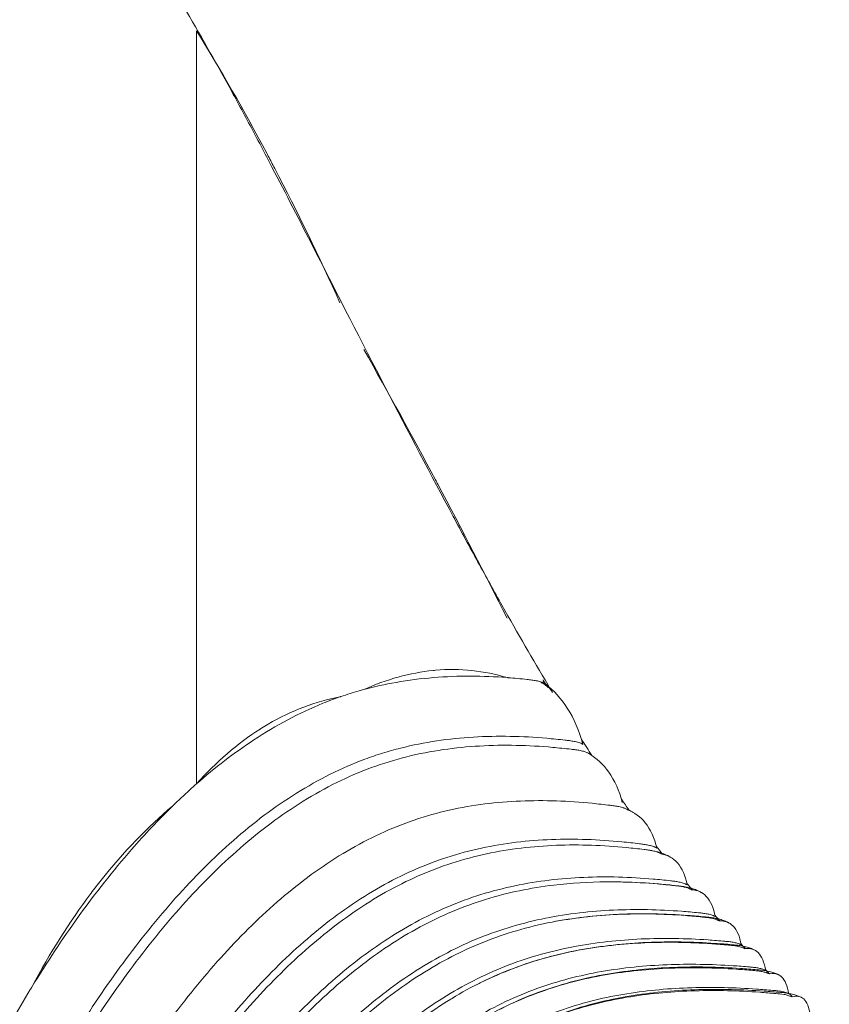
# Model space of a CAD drawing. Units: millimetres. Extents: x 1313 to 3434, y 371 to 2999.
# Drawn here: x 2112 to 2214, y 1568 to 1692 of the extents above; entities that cross this region are included whole.
import ezdxf

# ---------------------------------------------------------------- set-up
doc = ezdxf.new("R2010")
doc.units = ezdxf.units.MM
doc.layers.add('Make2D$可见线$曲线', color=7, linetype='Continuous', true_color=0x000000)
doc.layers.add('图层 01', color=7, linetype='Continuous', true_color=0x000000)
doc.styles.add('Arial Regular', font='arial.ttf')
doc.dimstyles.new('毫米 (小模型)', dxfattribs={"dimscale": 10, "dimtxt": 2.5, "dimasz": 3, "dimexe": 1, "dimexo": 0.5, "dimgap": 0.8, "dimtad": 1, "dimtoh": 1, "dimdsep": 46, "dimtxsty": 'Arial Regular', "dimcen": 2.5, "dimadec": 1, "dimazin": 1, "dimtfac": 1, "dimtdec": 4, "dimtix": 1, "dimtofl": 0, "dimtmove": 1, "dimatfit": 3, "dimfxl": 0, "dimtolj": 1, "dimtzin": 1, "dimarcsym": 0})

# ---------------------------------------------------------------- blocks, each defined once
blk = doc.blocks.new('*D21')
at = {"layer": 'Defpoints', "color": 0, "transparency": 16777216}
for p in [(1942.52, 1783.19), (2286.59, 1783.19), (2168.63, 968.19)]:
    blk.add_point(p, dxfattribs=at)
at = {"layer": '图层 01', "color": 0, "lineweight": -2, "transparency": 16777216}
for p, q in [((1947.52, 1783.19), (2296.59, 1783.19)), ((2286.59, 998.19), (2286.59, 1753.19)), ((2173.63, 968.19), (2296.59, 968.19))]:
    blk.add_line(p, q, dxfattribs=at)
at = {"layer": '图层 01', "color": 0, "transparency": 16777216}
for points in [[(2281.59, 1753.19), (2291.59, 1753.19), (2286.59, 1783.19)], [(2281.59, 998.19), (2291.59, 998.19), (2286.59, 968.19)]]:
    blk.add_solid(points, dxfattribs=at)
at = {"layer": '图层 01', "color": 0, "lineweight": 9, "transparency": 16777216, "insert": (2263.27, 1375.69), "char_height": 25, "attachment_point": 5, "rotation": 90, "style": 'Arial Regular'}
blk.add_mtext('\\A1;{\\H1.2x;815}', dxfattribs=at)
blk = doc.blocks.new('*D23')
at = {"layer": 'Defpoints', "color": 0, "transparency": 16777216}
for p in [(1486.88, 1838.84), (1486.88, 1543.43), (2231.88, 1543.43)]:
    blk.add_point(p, dxfattribs=at)
at = {"layer": '图层 01', "color": 0, "lineweight": -2, "transparency": 16777216}
for p, q in [((1486.88, 1548.43), (1486.88, 1848.84)), ((2231.88, 1548.43), (2231.88, 1848.84)), ((2201.88, 1838.84), (1516.88, 1838.84))]:
    blk.add_line(p, q, dxfattribs=at)
at = {"layer": '图层 01', "color": 0, "transparency": 16777216}
for points in [[(1516.88, 1843.84), (1516.88, 1833.84), (1486.88, 1838.84)], [(2201.88, 1843.84), (2201.88, 1833.84), (2231.88, 1838.84)]]:
    blk.add_solid(points, dxfattribs=at)
at = {"layer": '图层 01', "color": 0, "lineweight": 9, "transparency": 16777216, "insert": (1859.38, 1862.1), "char_height": 25, "attachment_point": 5, "style": 'Arial Regular'}
blk.add_mtext('\\A1;{\\H1.2x;745}', dxfattribs=at)

msp = doc.modelspace()

# ---------------------------------------------------------------- linework, layer by layer
at = {"layer": 'Make2D$可见线$曲线', "color": 0, "lineweight": 9}
for points, knots in [([(2098.627, 1735.214), (2101.091, 1733.104), (2104.636, 1729.791), (2109.045, 1725.213), (2112.39, 1721.507), (2115.8, 1717.471), (2119.298, 1713.035), (2122.659, 1708.473), (2129.148, 1699.089), (2135.227, 1688.759), (2140.897, 1678.257), (2144.511, 1671.391), (2153.338, 1654.134), (2161.979, 1637.255), (2169.528, 1623.345), (2173.549, 1616.097), (2176.429, 1611.118), (2178.29, 1608.002)], [-572.2421823, -572.2421823, -572.2421823, -572.2421823, -559.9965723, -553.8737674, -547.7509624, -540.337478, -532.9239936, -525.5105092, -518.0970249, -487.981864, -480.5805213, -473.1791786, -458.8578978, -407.880832, -398.198529, -388.5162261, -369.1516202, -369.1516202, -369.1516202, -369.1516202]), ([(2178.29, 1608.002), (2176.429, 1611.118), (2173.549, 1616.097), (2169.528, 1623.345), (2161.979, 1637.255), (2153.338, 1654.134), (2144.511, 1671.391), (2140.897, 1678.257), (2135.227, 1688.759), (2129.148, 1699.089), (2122.659, 1708.473), (2119.298, 1713.035), (2115.8, 1717.471), (2112.39, 1721.507), (2109.045, 1725.213), (2104.636, 1729.791), (2101.091, 1733.104), (2098.627, 1735.214)], [-369.1516202, -369.1516202, -369.1516202, -369.1516202, -349.7870143, -340.1047114, -330.4224084, -279.4453426, -265.1240617, -257.7227191, -250.3213764, -220.2062155, -212.7927311, -205.3792468, -197.9657624, -190.552278, -184.429473, -178.306668, -166.0610581, -166.0610581, -166.0610581, -166.0610581]), ([(2134.174, 1690.137), (2137.225, 1685.2), (2140.228, 1679.947), (2143.382, 1674), (2146.581, 1667.917), (2149.568, 1661.746), (2152.174, 1655.969)], [0, 0, 0, 0, 22.7337655, 23.2530627, 25.4554011, 48.6747073, 48.6747073, 48.6747073, 48.6747073]), ([(2152.174, 1655.969), (2149.568, 1661.746), (2146.581, 1667.917), (2143.382, 1674), (2140.228, 1679.947), (2137.225, 1685.2), (2134.174, 1690.137)], [48.6747073, 48.6747073, 48.6747073, 48.6747073, 71.8940135, 74.096352, 74.6156491, 97.3494146, 97.3494146, 97.3494146, 97.3494146]), ([(2134.174, 1595.536), (2134.174, 1597.695), (2134.174, 1602.077), (2134.174, 1608.821), (2134.174, 1615.784), (2134.174, 1623.021), (2134.174, 1629.273), (2134.174, 1634.403), (2134.174, 1638.953), (2134.174, 1644.396), (2134.174, 1649.615), (2134.174, 1653.599), (2134.174, 1658.202), (2134.174, 1661.08), (2134.174, 1662.698), (2134.174, 1666.806), (2134.174, 1672.008), (2134.174, 1678.079), (2134.174, 1681.695), (2134.174, 1684.462), (2134.174, 1686.139), (2134.174, 1687.45), (2134.174, 1688.419), (2134.174, 1689.196), (2134.174, 1689.77), (2134.174, 1690.026), (2134.174, 1690.137)], [0, 0, 0, 0, 10.6112889, 21.2225777, 31.8338666, 42.4451554, 53.0564443, 58.3620887, 63.6677331, 71.9025633, 80.1373934, 84.8903109, 89.6432283, 92.0196871, 93.2079164, 94.3961458, 103.9019807, 108.6548982, 113.4078157, 115.7842744, 118.1607331, 119.3489625, 120.5371919, 121.7254212, 122.3195359, 122.9136506, 122.9136506, 122.9136506, 122.9136506]), ([(2155.174, 1650.104), (2158.292, 1644.595), (2161.392, 1638.94), (2167.411, 1627.647), (2170.408, 1621.844), (2173.174, 1616.346)], [0, 0, 0, 0, 26.2048194, 27.0609159, 54.8440209, 54.8440209, 54.8440209, 54.8440209]), ([(2173.174, 1608.878), (2170.309, 1609.733), (2167.168, 1610.083), (2161.069, 1609.509), (2158.025, 1608.648), (2155.174, 1607.378)], [-54.8440209, -54.8440209, -54.8440209, -54.8440209, -27.0609159, -26.2048194, 0, 0, 0, 0]), ([(2177.977, 1608.105), (2177.798, 1608.208), (2177.423, 1608.358), (2176.842, 1608.49), (2176.258, 1608.579), (2175.476, 1608.668), (2174.498, 1608.767), (2173.665, 1608.84), (2171.706, 1608.991), (2166.998, 1609.186), (2160.963, 1608.718), (2156.319, 1607.696), (2154.018, 1607.059), (2153.018, 1606.745), (2151.504, 1606.219), (2149.247, 1605.366), (2145.605, 1603.652), (2140.221, 1600.448), (2136.188, 1597.335), (2132.882, 1594.388), (2130.085, 1591.759), (2125.269, 1586.629), (2119.329, 1579.083), (2115.29, 1572.967), (2112.56, 1568.483), (2111.436, 1566.565), (2109.614, 1563.316), (2106.826, 1558.109), (2102.839, 1549.783), (2099.191, 1540.954), (2096.515, 1533.744), (2094.381, 1527.591), (2092.595, 1522.065), (2090.788, 1516.173), (2089.352, 1511.28), (2087.251, 1503.789), (2084.852, 1494.704), (2081.141, 1479.548), (2076.929, 1460.474), (2073.411, 1442.302), (2071.451, 1430.666), (2070.211, 1422.882), (2069.202, 1416.034), (2067.615, 1404.248), (2065.933, 1390.127), (2064.658, 1377.819), (2064.036, 1371.552)], [0, 0, 0, 0, 0.7400938, 1.4801876, 2.2202814, 2.9603753, 4.4405629, 5.9207505, 6.1084358, 11.841501, 23.683002, 28.8544267, 29.6037525, 32.5641278, 32.7356801, 35.524503, 41.4452535, 47.366004, 57.9291395, 59.207505, 62.5966562, 71.0490061, 82.8905071, 94.2371815, 94.7320081, 99.719312, 101.3345174, 106.5735091, 118.4150101, 130.2565111, 136.1772616, 142.0980121, 150.2388947, 153.9395131, 160.9076789, 165.7810141, 177.6225151, 189.4640161, 213.1470182, 236.8300202, 245.425637, 248.6715212, 260.5130222, 266.1722613, 284.1960242, 302.8280615, 302.8280615, 302.8280615, 302.8280615]), ([(2177.685, 1608.152), (2177.888, 1608.05), (2178.213, 1607.838), (2178.596, 1607.44), (2178.782, 1607.179), (2178.862, 1607.048), (2178.88, 1607.018)], [0, 0, 0, 0, 0.7758043, 1.2268656, 1.6347498, 1.7705783, 1.7705783, 1.7705783, 1.7705783]), ([(2178.88, 1607.018), (2178.862, 1607.048), (2178.782, 1607.179), (2178.596, 1607.44), (2178.213, 1607.838), (2177.888, 1608.05), (2177.685, 1608.152)], [1.7705783, 1.7705783, 1.7705783, 1.7705783, 1.9064068, 2.314291, 2.7653523, 3.5411566, 3.5411566, 3.5411566, 3.5411566]), ([(2182.7, 1600.486), (2182.239, 1602.186), (2180.988, 1605.091), (2179.033, 1607.256), (2177.977, 1608.105)], [-16.9431567, -16.9431567, -16.9431567, -16.9431567, -7.9861451, 0, 0, 0, 0]), ([(2177.977, 1608.105), (2179.033, 1607.256), (2180.988, 1605.091), (2182.239, 1602.186), (2182.7, 1600.486)], [0, 0, 0, 0, 7.9861451, 16.9431567, 16.9431567, 16.9431567, 16.9431567]), ([(2178.291, 1608.002), (2178.292, 1607.998), (2178.298, 1607.989), (2178.346, 1607.906), (2178.424, 1607.753), (2178.484, 1607.599), (2178.51, 1607.524)], [0, 0, 0, 0, 0.01114457, 0.03184862, 0.28867452, 0.52771556, 0.52771556, 0.52771556, 0.52771556]), ([(2178.51, 1607.524), (2178.484, 1607.599), (2178.424, 1607.753), (2178.346, 1607.906), (2178.298, 1607.989), (2178.292, 1607.998), (2178.291, 1608.002)], [0.52771556, 0.52771556, 0.52771556, 0.52771556, 0.76675659, 1.02358249, 1.04428655, 1.05543112, 1.05543112, 1.05543112, 1.05543112]), ([(2152.174, 1606.452), (2149.153, 1605.881), (2145.809, 1604.648), (2142.555, 1602.671), (2139.38, 1600.657), (2136.622, 1598.25), (2134.174, 1595.536)], [-48.6747073, -48.6747073, -48.6747073, -48.6747073, -25.4554011, -23.2530627, -22.7337655, 0, 0, 0, 0]), ([(2070.278, 1370.887), (2070.833, 1376.872), (2072.194, 1390.627), (2074.271, 1408.164), (2076.508, 1423.488), (2079.026, 1438.711), (2082.678, 1457.56), (2086.846, 1476.243), (2090.541, 1491.072), (2093.52, 1502.118), (2096.741, 1513.066), (2099.674, 1522.076), (2102.209, 1529.183), (2104.893, 1536.203), (2108.544, 1544.793), (2113.426, 1554.735), (2118.847, 1564.223), (2124.839, 1573.138), (2131.438, 1581.342), (2138.675, 1588.632), (2145.295, 1593.642), (2150.923, 1596.804), (2154.56, 1598.389), (2157.53, 1599.406), (2160.531, 1600.25), (2165.851, 1601.297), (2172.007, 1601.638), (2176.998, 1601.366), (2179.296, 1601.15), (2180.254, 1601.049), (2181.018, 1600.958), (2181.591, 1600.869), (2182.158, 1600.737), (2182.526, 1600.588), (2182.7, 1600.486)], [-302.3752403, -302.3752403, -302.3752403, -302.3752403, -284.1960242, -260.5130222, -248.6715212, -236.8300202, -213.1470182, -189.4640161, -177.6225151, -165.7810141, -153.9395131, -142.0980121, -136.1772616, -130.2565111, -118.4150101, -106.5735091, -94.7320081, -82.8905071, -71.0490061, -59.207505, -47.366004, -41.4452535, -35.524503, -32.5641278, -29.6037525, -23.683002, -11.841501, -5.9207505, -4.4405629, -2.9603753, -2.2202814, -1.4801876, -0.7400938, 0, 0, 0, 0]), ([(2183.445, 1599.338), (2183.271, 1599.44), (2182.904, 1599.589), (2182.339, 1599.722), (2181.769, 1599.812), (2181.007, 1599.903), (2180.053, 1600.005), (2177.761, 1600.224), (2172.786, 1600.507), (2166.652, 1600.187), (2160.587, 1599.02), (2156.115, 1597.652), (2151.759, 1595.773), (2146.141, 1592.645), (2139.531, 1587.675), (2132.305, 1580.428), (2125.716, 1572.267), (2119.728, 1563.395), (2114.31, 1553.952), (2109.425, 1544.058), (2105.77, 1535.505), (2103.082, 1528.517), (2100.542, 1521.439), (2097.605, 1512.466), (2094.379, 1501.559), (2091.397, 1490.553), (2087.699, 1475.776), (2083.533, 1457.154), (2079.887, 1438.362), (2077.378, 1423.188), (2075.151, 1407.91), (2073.091, 1390.44), (2071.747, 1376.741), (2071.202, 1370.787)], [0, 0, 0, 0, 0.7233081, 1.4466161, 2.1699242, 2.8932322, 4.3398483, 5.7864645, 11.5729289, 23.1458578, 28.9323223, 34.7187867, 40.5052512, 46.2917156, 57.8646445, 69.4375734, 81.0105024, 92.5834313, 104.1563602, 115.7292891, 127.302218, 133.0886824, 138.8751469, 150.4480758, 162.0210047, 173.5939336, 185.1668625, 208.3127203, 231.4585782, 243.0315071, 254.604436, 277.7502938, 295.4825084, 295.4825084, 295.4825084, 295.4825084]), ([(2187.639, 1593.187), (2187.265, 1594.657), (2186.187, 1597.101), (2184.415, 1598.743), (2183.445, 1599.338)], [-16.5625531, -16.5625531, -16.5625531, -16.5625531, -7.8289073, 0, 0, 0, 0]), ([(2183.445, 1599.338), (2184.415, 1598.743), (2186.187, 1597.101), (2187.265, 1594.657), (2187.639, 1593.187)], [0, 0, 0, 0, 7.8289073, 16.5625531, 16.5625531, 16.5625531, 16.5625531]), ([(2187.888, 1592.474), (2187.847, 1592.49), (2187.624, 1592.569), (2187.214, 1592.67), (2186.655, 1592.764), (2185.91, 1592.861), (2184.976, 1592.968), (2182.734, 1593.205), (2177.864, 1593.538), (2171.854, 1593.321), (2165.902, 1592.301), (2161.503, 1591.068), (2157.208, 1589.341), (2151.659, 1586.422), (2145.115, 1581.707), (2139.144, 1575.911), (2134.68, 1570.814), (2130.414, 1565.448), (2125.442, 1558.303), (2120.015, 1549.172), (2115.094, 1539.59), (2111.395, 1531.3), (2108.664, 1524.515), (2106.084, 1517.64), (2103.103, 1508.905), (2099.833, 1498.271), (2096.818, 1487.528), (2094.023, 1476.698), (2091.422, 1465.797), (2089.003, 1454.835), (2086.756, 1443.814), (2084.699, 1432.73), (2082.858, 1421.573), (2081.244, 1410.342), (2079.85, 1399.042), (2078.645, 1387.691), (2077.744, 1378.051), (2077.244, 1372.196), (2077.075, 1370.144)], [0.5466288, 0.5466288, 0.5466288, 0.5466288, 0.7090298, 1.4180596, 2.1270894, 2.8361192, 4.2541788, 5.6722384, 11.3444769, 22.6889538, 28.3611922, 34.0334307, 39.7056691, 45.3779076, 56.7223845, 68.0668614, 73.7390998, 79.4113383, 90.7558152, 102.1002921, 113.444769, 124.7892459, 130.4614843, 136.1337228, 147.4781997, 158.8226766, 170.1671535, 181.5116304, 192.8561073, 204.2005842, 215.5450611, 226.889538, 238.2340149, 249.5784918, 260.9229687, 272.2674456, 283.6119225, 289.7267978, 289.7267978, 289.7267978, 289.7267978]), ([(2187.531, 1593.589), (2187.859, 1593.122), (2188.193, 1592.652), (2188.525, 1592.191), (2188.533, 1592.179)], [73.4313134, 73.4313134, 73.4313134, 73.4313134, 77.4762431, 77.5894533, 77.5894533, 77.5894533, 77.5894533]), ([(2188.533, 1592.179), (2188.525, 1592.191), (2188.193, 1592.652), (2187.859, 1593.122), (2187.531, 1593.589)], [77.5894533, 77.5894533, 77.5894533, 77.5894533, 77.7026635, 81.7475932, 81.7475932, 81.7475932, 81.7475932]), ([(2131.174, 1592.758), (2128.022, 1590.079), (2124.534, 1586.481), (2121.319, 1582.329), (2118.21, 1578.195), (2115.731, 1574.241), (2113.53, 1570.076)], [-40.6482221, -40.6482221, -40.6482221, -40.6482221, -21.5780107, -18.7186325, -18.6155171, 0, 0, 0, 0]), ([(2187.888, 1592.474), (2188.128, 1592.383), (2188.579, 1592.184), (2188.974, 1591.963), (2189.17, 1591.843)], [0, 0, 0, 0, 1.3473065, 2.6469827, 2.6469827, 2.6469827, 2.6469827]), ([(2189.17, 1591.843), (2188.974, 1591.963), (2188.579, 1592.184), (2188.128, 1592.383), (2187.888, 1592.474)], [2.6469827, 2.6469827, 2.6469827, 2.6469827, 3.9466589, 5.2939654, 5.2939654, 5.2939654, 5.2939654]), ([(2191.966, 1587.451), (2191.671, 1588.736), (2190.756, 1590.785), (2189.171, 1591.935), (2188.293, 1592.28)], [0, 0, 0, 0, 8.613448, 16.3753343, 16.3753343, 16.3753343, 16.3753343]), ([(2188.293, 1592.28), (2189.171, 1591.935), (2190.756, 1590.785), (2191.671, 1588.736), (2191.966, 1587.451)], [16.3753343, 16.3753343, 16.3753343, 16.3753343, 24.1372205, 32.7506685, 32.7506685, 32.7506685, 32.7506685]), ([(2081.508, 1369.644), (2081.665, 1371.805), (2082.115, 1377.71), (2082.94, 1387.343), (2084.063, 1398.521), (2085.398, 1409.647), (2086.971, 1420.706), (2088.783, 1431.69), (2090.821, 1442.601), (2093.055, 1453.445), (2095.474, 1464.228), (2098.082, 1474.942), (2100.895, 1485.58), (2103.935, 1496.124), (2107.238, 1506.548), (2110.254, 1515.098), (2112.867, 1521.821), (2115.629, 1528.447), (2119.365, 1536.537), (2124.316, 1545.871), (2129.76, 1554.757), (2134.729, 1561.701), (2138.982, 1566.908), (2143.427, 1571.849), (2149.366, 1577.447), (2155.858, 1581.964), (2161.351, 1584.737), (2165.594, 1586.368), (2169.93, 1587.529), (2175.792, 1588.492), (2181.705, 1588.692), (2186.497, 1588.365), (2188.703, 1588.133), (2189.622, 1588.028), (2190.356, 1587.933), (2190.906, 1587.84), (2191.449, 1587.704), (2191.8, 1587.554), (2191.966, 1587.451)], [-290.152754, -290.152754, -290.152754, -290.152754, -283.6119225, -272.2674456, -260.9229687, -249.5784918, -238.2340149, -226.889538, -215.5450611, -204.2005842, -192.8561073, -181.5116304, -170.1671535, -158.8226766, -147.4781997, -136.1337228, -130.4614843, -124.7892459, -113.444769, -102.1002921, -90.7558152, -79.4113383, -73.7390998, -68.0668614, -56.7223845, -45.3779076, -39.7056691, -34.0334307, -28.3611922, -22.6889538, -11.3444769, -5.6722384, -4.2541788, -2.8361192, -2.1270894, -1.4180596, -0.7090298, 0, 0, 0, 0]), ([(2082.205, 1369.564), (2082.361, 1371.752), (2082.803, 1377.674), (2083.615, 1387.317), (2084.725, 1398.466), (2086.052, 1409.565), (2087.619, 1420.597), (2089.427, 1431.552), (2091.462, 1442.437), (2093.695, 1453.252), (2096.113, 1464.006), (2098.723, 1474.691), (2101.538, 1485.298), (2104.581, 1495.81), (2107.89, 1506.202), (2110.911, 1514.723), (2113.528, 1521.421), (2116.295, 1528.023), (2120.036, 1536.082), (2124.992, 1545.378), (2130.437, 1554.225), (2135.406, 1561.137), (2139.657, 1566.319), (2144.099, 1571.235), (2148.846, 1575.687), (2153.923, 1579.492), (2157.888, 1581.972), (2162.001, 1584.037), (2166.234, 1585.653), (2170.562, 1586.805), (2176.407, 1587.761), (2182.305, 1587.964), (2187.085, 1587.642), (2189.285, 1587.413), (2190.203, 1587.309), (2190.752, 1587.239), (2190.935, 1587.211)], [-285.0394399, -285.0394399, -285.0394399, -285.0394399, -278.5188312, -267.3780779, -256.2373247, -245.0965715, -233.9558182, -222.815065, -211.6743117, -200.5335585, -189.3928052, -178.252052, -167.1112987, -155.9705455, -144.8297922, -133.689039, -128.1186624, -122.5482857, -111.4075325, -100.2667792, -89.126026, -77.9852727, -72.4148961, -66.8445195, -55.7037662, -50.1333896, -44.563013, -38.9926364, -33.4222597, -27.8518831, -22.2815065, -11.1407532, -5.5703766, -4.1777825, -2.7851883, -2.0888912, -2.0888912, -2.0888912, -2.0888912]), ([(2190.935, 1587.211), (2190.936, 1587.211), (2190.94, 1587.211), (2190.95, 1587.209), (2190.965, 1587.207), (2190.996, 1587.202), (2191.042, 1587.195), (2191.135, 1587.18), (2191.337, 1587.147), (2191.702, 1587.078), (2192.135, 1586.972), (2192.631, 1586.82), (2193.224, 1586.577), (2193.571, 1586.386), (2193.758, 1586.273)], [-2.0888912, -2.0888912, -2.0888912, -2.0888912, -2.0820973, -2.0751703, -2.0615506, -2.034437, -1.9794164, -1.9236324, -1.7495929, -1.3593225, -0.7533223, -0.1273243, 1.046161, 2.2516096, 2.2516096, 2.2516096, 2.2516096]), ([(2192.54, 1586.735), (2192.375, 1586.837), (2192.024, 1586.988), (2191.491, 1587.121), (2191.135, 1587.181), (2190.961, 1587.208)], [0, 0, 0, 0, 0.6962971, 1.3925942, 2.0557111, 2.0557111, 2.0557111, 2.0557111]), ([(2195.804, 1582.827), (2195.561, 1584.001), (2194.766, 1585.796), (2193.338, 1586.582), (2192.54, 1586.735)], [16.3521797, 16.3521797, 16.3521797, 16.3521797, 24.9311732, 32.7043593, 32.7043593, 32.7043593, 32.7043593]), ([(2192.54, 1586.735), (2193.338, 1586.582), (2194.766, 1585.796), (2195.561, 1584.001), (2195.804, 1582.827)], [32.7043593, 32.7043593, 32.7043593, 32.7043593, 40.4775455, 49.056539, 49.056539, 49.056539, 49.056539]), ([(2086.181, 1369.09), (2086.327, 1371.491), (2086.724, 1377.573), (2087.474, 1387.319), (2088.518, 1398.31), (2089.801, 1409.247), (2091.34, 1420.117), (2093.129, 1430.914), (2095.15, 1441.635), (2097.374, 1452.29), (2099.791, 1462.877), (2102.406, 1473.392), (2105.232, 1483.825), (2108.295, 1494.155), (2111.628, 1504.354), (2114.676, 1512.711), (2117.319, 1519.27), (2120.109, 1525.73), (2123.874, 1533.608), (2128.849, 1542.685), (2134.302, 1551.313), (2139.263, 1558.044), (2143.501, 1563.083), (2147.925, 1567.855), (2152.647, 1572.16), (2157.689, 1575.82), (2161.624, 1578.195), (2165.693, 1580.16), (2169.879, 1581.695), (2174.147, 1582.792), (2179.906, 1583.72), (2185.716, 1583.947), (2190.425, 1583.671), (2192.595, 1583.467), (2193.499, 1583.373), (2194.221, 1583.288), (2194.76, 1583.202), (2195.296, 1583.073), (2195.641, 1582.927), (2195.804, 1582.827)], [-285.7751653, -285.7751653, -285.7751653, -285.7751653, -278.5188312, -267.3780779, -256.2373247, -245.0965715, -233.9558182, -222.815065, -211.6743117, -200.5335585, -189.3928052, -178.252052, -167.1112987, -155.9705455, -144.8297922, -133.689039, -128.1186624, -122.5482857, -111.4075325, -100.2667792, -89.126026, -77.9852727, -72.4148961, -66.8445195, -55.7037662, -50.1333896, -44.563013, -38.9926364, -33.4222597, -27.8518831, -22.2815065, -11.1407532, -5.5703766, -4.1777825, -2.7851883, -2.0888912, -1.3925942, -0.6962971, 0, 0, 0, 0]), ([(2185.643, 1583.215), (2183.436, 1583.2), (2178.335, 1582.902), (2171.851, 1581.594), (2166.281, 1579.563), (2162.217, 1577.614), (2158.288, 1575.256), (2153.252, 1571.622), (2147.354, 1566.267), (2140.87, 1558.913), (2134.918, 1550.871), (2129.466, 1542.279), (2122.827, 1530.221), (2117.106, 1517.413), (2112.228, 1504.082), (2108.89, 1493.914), (2105.825, 1483.612), (2102.997, 1473.208), (2100.527, 1463.303), (2099.04, 1456.853), (2098.386, 1453.913)], [13.5491049, 13.5491049, 13.5491049, 13.5491049, 21.9048187, 32.8572281, 38.3334327, 43.8096374, 49.2858421, 54.7620468, 65.7144561, 76.6668655, 87.6192748, 98.5716842, 109.5240935, 131.4289122, 142.3813216, 153.3337309, 164.2861403, 175.2385496, 186.190959, 195.3179668, 195.3179668, 195.3179668, 195.3179668]), ([(2185.643, 1583.215), (2186.348, 1583.22), (2188.54, 1583.2), (2191.104, 1583.054), (2193.329, 1582.85), (2194.213, 1582.761), (2195.036, 1582.666), (2195.65, 1582.569), (2196.151, 1582.455), (2196.602, 1582.322), (2197.136, 1582.113), (2197.437, 1581.952), (2197.601, 1581.857)], [0, 0, 0, 0, 2.5078294, 7.8034147, 9.1339202, 10.4645324, 11.096447, 11.7844477, 12.3164235, 12.8511119, 13.8391416, 14.8664162, 14.8664162, 14.8664162, 14.8664162]), ([(2196.323, 1582.226), (2196.16, 1582.326), (2195.815, 1582.471), (2195.281, 1582.599), (2194.743, 1582.683), (2194.022, 1582.767), (2193.121, 1582.858), (2190.956, 1583.058), (2188.463, 1583.2), (2186.329, 1583.22), (2185.643, 1583.215)], [0, 0, 0, 0, 0.6845256, 1.3690512, 2.0535768, 2.7381023, 4.1071535, 5.4762047, 10.9524094, 13.5491049, 13.5491049, 13.5491049, 13.5491049]), ([(2195.77, 1582.988), (2195.825, 1582.924), (2196.048, 1582.662), (2196.265, 1582.41), (2196.431, 1582.218)], [111.8270653, 111.8270653, 111.8270653, 111.8270653, 112.6818661, 115.3214303, 115.3214303, 115.3214303, 115.3214303]), ([(2196.431, 1582.218), (2196.265, 1582.41), (2196.048, 1582.662), (2195.825, 1582.924), (2195.77, 1582.988)], [115.3214303, 115.3214303, 115.3214303, 115.3214303, 117.9609944, 118.8157952, 118.8157952, 118.8157952, 118.8157952]), ([(2199.313, 1578.844), (2199.1, 1579.957), (2198.381, 1581.61), (2197.063, 1582.185), (2196.323, 1582.226)], [16.392359, 16.392359, 16.392359, 16.392359, 24.9717788, 32.7847181, 32.7847181, 32.7847181, 32.7847181]), ([(2196.323, 1582.226), (2197.063, 1582.185), (2198.381, 1581.61), (2199.1, 1579.957), (2199.313, 1578.844)], [32.7847181, 32.7847181, 32.7847181, 32.7847181, 40.5976573, 49.1770771, 49.1770771, 49.1770771, 49.1770771]), ([(2090.445, 1368.545), (2090.581, 1371.297), (2090.933, 1377.671), (2091.634, 1387.651), (2092.624, 1398.462), (2093.877, 1409.22), (2095.398, 1419.91), (2097.176, 1430.524), (2099.19, 1441.068), (2101.408, 1451.541), (2103.824, 1461.945), (2106.444, 1472.271), (2109.281, 1482.512), (2112.36, 1492.641), (2115.718, 1502.634), (2120.631, 1515.714), (2126.387, 1528.259), (2133.036, 1540.052), (2138.484, 1548.447), (2144.42, 1556.293), (2150.876, 1563.451), (2156.745, 1568.635), (2161.747, 1572.131), (2165.645, 1574.386), (2169.671, 1576.241), (2175.179, 1578.161), (2182.246, 1579.535), (2189.384, 1579.837), (2194.018, 1579.611), (2196.153, 1579.435), (2197.042, 1579.354), (2197.753, 1579.279), (2198.284, 1579.201), (2198.811, 1579.081), (2199.152, 1578.941), (2199.313, 1578.844)], [-282.1232164, -282.1232164, -282.1232164, -282.1232164, -273.8102338, -262.8578245, -251.9054151, -240.9530058, -230.0005964, -219.0481871, -208.0957777, -197.1433684, -186.190959, -175.2385496, -164.2861403, -153.3337309, -142.3813216, -131.4289122, -109.5240935, -98.5716842, -87.6192748, -76.6668655, -65.7144561, -54.7620468, -49.2858421, -43.8096374, -38.3334327, -32.8572281, -21.9048187, -10.9524094, -5.4762047, -4.1071535, -2.7381023, -2.0535768, -1.3690512, -0.6845256, 0, 0, 0, 0]), ([(2178.812, 1578.165), (2180.149, 1578.423), (2184.368, 1579.067), (2190.087, 1579.31), (2194.812, 1579.086), (2196.99, 1578.911), (2197.856, 1578.835), (2198.649, 1578.753), (2199.237, 1578.669), (2199.719, 1578.566), (2200.149, 1578.447), (2200.643, 1578.262), (2200.921, 1578.12), (2201.072, 1578.035)], [0, 0, 0, 0, 4.9086905, 15.3911456, 20.6321788, 21.9469485, 23.2621644, 23.8841183, 24.542036, 25.0267034, 25.4983971, 26.3799586, 27.2995307, 27.2995307, 27.2995307, 27.2995307]), ([(2199.794, 1578.314), (2199.633, 1578.41), (2199.292, 1578.549), (2198.767, 1578.668), (2198.236, 1578.744), (2197.527, 1578.819), (2196.64, 1578.898), (2194.509, 1579.071), (2189.886, 1579.291), (2184.28, 1579.053), (2180.129, 1578.419), (2178.812, 1578.165)], [0, 0, 0, 0, 0.6733443, 1.3466885, 2.0200328, 2.693377, 4.0400655, 5.386754, 10.7735081, 21.5470162, 26.5902079, 26.5902079, 26.5902079, 26.5902079]), ([(2178.812, 1578.165), (2177.315, 1577.875), (2174.427, 1577.182), (2170.217, 1575.726), (2166.196, 1573.887), (2162.304, 1571.649), (2157.306, 1568.175), (2151.444, 1563.019), (2144.993, 1555.892), (2139.06, 1548.077), (2133.613, 1539.714), (2126.964, 1527.964), (2121.745, 1516.638), (2118.451, 1508.129), (2117.691, 1506.094)], [26.5902079, 26.5902079, 26.5902079, 26.5902079, 32.3205242, 37.7072783, 43.0940323, 48.4807864, 53.8675404, 64.6410485, 75.4145566, 86.1880647, 96.9615727, 107.7350808, 129.282097, 135.9984928, 135.9984928, 135.9984928, 135.9984928]), ([(2202.581, 1575.294), (2202.389, 1576.361), (2201.726, 1577.911), (2200.49, 1578.346), (2199.794, 1578.314)], [-16.4416212, -16.4416212, -16.4416212, -16.4416212, -7.8543851, 0, 0, 0, 0]), ([(2199.794, 1578.314), (2200.49, 1578.346), (2201.726, 1577.911), (2202.389, 1576.361), (2202.581, 1575.294)], [0, 0, 0, 0, 7.8543851, 16.4416212, 16.4416212, 16.4416212, 16.4416212]), ([(2094.408, 1367.987), (2094.532, 1371.203), (2094.848, 1377.981), (2095.528, 1388.306), (2096.49, 1398.942), (2097.732, 1409.522), (2099.25, 1420.035), (2101.029, 1430.475), (2103.041, 1440.839), (2105.258, 1451.138), (2107.676, 1461.362), (2110.3, 1471.508), (2113.147, 1481.56), (2116.241, 1491.499), (2119.618, 1501.291), (2124.569, 1514.092), (2130.351, 1526.345), (2136.995, 1537.852), (2142.427, 1546.035), (2148.333, 1553.673), (2154.749, 1560.62), (2160.578, 1565.616), (2165.542, 1568.959), (2169.404, 1571.099), (2173.387, 1572.843), (2178.827, 1574.633), (2185.785, 1575.909), (2192.808, 1576.201), (2197.366, 1576.003), (2199.468, 1575.846), (2200.343, 1575.774), (2201.042, 1575.706), (2201.567, 1575.634), (2202.085, 1575.521), (2202.422, 1575.388), (2202.581, 1575.294)], [-279.0428044, -279.0428044, -279.0428044, -279.0428044, -269.337702, -258.564194, -247.7906859, -237.0171778, -226.2436697, -215.4701616, -204.6966536, -193.9231455, -183.1496374, -172.3761293, -161.6026212, -150.8291131, -140.0556051, -129.282097, -107.7350808, -96.9615727, -86.1880647, -75.4145566, -64.6410485, -53.8675404, -48.4807864, -43.0940323, -37.7072783, -32.3205242, -21.5470162, -10.7735081, -5.386754, -4.0400655, -2.693377, -2.0200328, -1.3466885, -0.6733443, 0, 0, 0, 0]), ([(2166.257, 1568.582), (2167.466, 1569.312), (2169.985, 1570.694), (2173.934, 1572.411), (2179.431, 1574.202), (2186.48, 1575.478), (2193.602, 1575.768), (2198.23, 1575.569), (2200.363, 1575.412), (2201.215, 1575.343), (2201.98, 1575.271), (2202.705, 1575.172), (2203.333, 1575.027), (2203.893, 1574.823), (2204.15, 1574.696), (2204.291, 1574.621)], [261.7246313, 261.7246313, 261.7246313, 261.7246313, 266.7497139, 271.9793021, 277.1856169, 287.5769331, 297.9591557, 303.1488429, 304.449827, 305.7511834, 306.3659015, 307.0009338, 307.8964984, 308.6810192, 309.5039383, 309.5039383, 309.5039383, 309.5039383]), ([(2203.031, 1574.816), (2202.872, 1574.909), (2202.536, 1575.042), (2202.018, 1575.154), (2201.496, 1575.225), (2200.798, 1575.293), (2199.924, 1575.364), (2197.828, 1575.519), (2193.279, 1575.715), (2186.275, 1575.427), (2179.329, 1574.166), (2173.901, 1572.395), (2171.049, 1571.155), (2169.551, 1570.405), (2169.356, 1570.306)], [0, 0, 0, 0, 0.6624713, 1.3249426, 1.9874139, 2.6498852, 3.9748278, 5.2997704, 10.5995407, 21.1990815, 31.7986222, 37.0983926, 42.398163, 43.1951391, 43.1951391, 43.1951391, 43.1951391]), ([(2205.648, 1572.081), (2205.475, 1573.11), (2204.871, 1574.551), (2203.736, 1574.892), (2203.108, 1574.826)], [16.494794, 16.494794, 16.494794, 16.494794, 25.0944354, 32.6778972, 32.6778972, 32.6778972, 32.6778972]), ([(2203.108, 1574.826), (2203.736, 1574.892), (2204.871, 1574.551), (2205.475, 1573.11), (2205.648, 1572.081)], [32.6778972, 32.6778972, 32.6778972, 32.6778972, 40.2613591, 48.8610005, 48.8610005, 48.8610005, 48.8610005]), ([(2098.159, 1367.394), (2098.167, 1367.665), (2098.279, 1371.449), (2098.571, 1378.739), (2099.24, 1389.243), (2100.191, 1399.706), (2101.848, 1413.579), (2104.07, 1427.315), (2106.758, 1440.902), (2108.976, 1451.025), (2111.397, 1461.072), (2114.028, 1471.038), (2116.885, 1480.905), (2119.994, 1490.654), (2123.389, 1500.251), (2128.374, 1512.774), (2134.17, 1524.746), (2140.796, 1535.985), (2146.198, 1543.973), (2152.061, 1551.422), (2158.427, 1558.18), (2164.21, 1563.003), (2169.131, 1566.202), (2172.955, 1568.233), (2176.895, 1569.872), (2182.266, 1571.532), (2189.12, 1572.698), (2196.029, 1572.95), (2200.515, 1572.758), (2202.583, 1572.609), (2203.443, 1572.541), (2204.133, 1572.477), (2204.648, 1572.409), (2205.159, 1572.3), (2205.49, 1572.172), (2205.648, 1572.081)], [-276.4078816, -276.4078816, -276.4078816, -276.4078816, -275.5880594, -264.9885187, -254.3889779, -243.7894372, -233.1898964, -211.9908149, -201.3912742, -190.7917334, -180.1921927, -169.592652, -158.9931112, -148.3935705, -137.7940297, -127.194489, -105.9954075, -95.3958667, -84.796326, -74.1967852, -63.5972445, -52.9977037, -47.6979334, -42.398163, -37.0983926, -31.7986222, -21.1990815, -10.5995407, -5.2997704, -3.9748278, -2.6498852, -1.9874139, -1.3249426, -0.6624713, 0, 0, 0, 0]), ([(2098.661, 1367.309), (2098.672, 1367.703), (2098.781, 1371.603), (2099.071, 1379.002), (2099.736, 1389.484), (2100.687, 1399.92), (2102.347, 1413.759), (2104.573, 1427.451), (2107.262, 1440.997), (2110.223, 1454.452), (2113.587, 1467.757), (2117.4, 1480.869), (2120.513, 1490.584), (2123.914, 1500.149), (2127.657, 1509.507), (2131.807, 1518.588), (2136.362, 1527.354), (2141.33, 1535.751), (2146.728, 1543.713), (2152.586, 1551.137), (2158.945, 1557.869), (2164.732, 1562.68), (2169.682, 1565.881), (2173.535, 1567.912), (2177.515, 1569.553), (2182.964, 1571.215), (2189.906, 1572.37), (2196.89, 1572.61), (2201.425, 1572.411), (2203.515, 1572.26), (2204.351, 1572.195), (2205.095, 1572.127), (2205.789, 1572.035), (2206.399, 1571.899), (2206.867, 1571.733), (2207.094, 1571.632), (2207.214, 1571.573), (2207.262, 1571.549), (2207.287, 1571.536), (2207.3, 1571.529), (2207.306, 1571.526), (2207.31, 1571.524), (2207.31, 1571.524), (2207.311, 1571.523)], [63.9109823, 63.9109823, 63.9109823, 63.9109823, 65.0933429, 75.5961619, 86.0950802, 96.5930933, 107.0902034, 128.0880024, 138.5858355, 149.0862927, 170.099966, 180.6142237, 191.1351753, 201.6659172, 212.2053173, 222.7484768, 233.2883195, 243.822476, 254.3459396, 264.8559936, 275.3447795, 285.7922603, 290.9835294, 296.1503309, 301.2948106, 306.4243933, 316.6879848, 326.9588741, 332.0957963, 333.383734, 334.6712728, 335.2794469, 335.8979812, 336.7277732, 337.4386972, 337.8675794, 338.0230708, 338.1051862, 338.1462536, 338.1668051, 338.1771162, 338.1823431, 338.187446, 338.187446, 338.187446, 338.187446]), ([(2206.071, 1571.646), (2205.914, 1571.736), (2205.582, 1571.864), (2205.073, 1571.972), (2204.559, 1572.04), (2203.872, 1572.104), (2203.013, 1572.172), (2200.95, 1572.32), (2196.474, 1572.514), (2189.584, 1572.269), (2182.741, 1571.12), (2177.381, 1569.478), (2173.448, 1567.853), (2169.628, 1565.837), (2164.714, 1562.658), (2158.938, 1557.857), (2152.581, 1551.126), (2146.725, 1543.702), (2141.328, 1535.741), (2136.361, 1527.341), (2131.808, 1518.573), (2127.659, 1509.486), (2123.92, 1500.123), (2120.521, 1490.554), (2117.411, 1480.834), (2113.6, 1467.71), (2110.239, 1454.395), (2107.28, 1440.932), (2104.592, 1427.379), (2102.367, 1413.676), (2100.709, 1399.836), (2099.758, 1389.398), (2099.092, 1378.92), (2098.801, 1371.547), (2098.691, 1367.674), (2098.681, 1367.305)], [0, 0, 0, 0, 0.6517214, 1.3034428, 1.9551642, 2.6068856, 3.9103283, 5.2137711, 10.4275422, 20.8550844, 31.2826266, 36.4963977, 41.7101688, 46.9239399, 52.137711, 62.5652532, 72.9927954, 83.4203376, 93.8478798, 104.275422, 114.7029642, 125.1305064, 135.5580486, 145.9855908, 156.413133, 166.8406752, 187.6957596, 198.1233018, 208.5508441, 229.4059285, 239.8334707, 250.2610129, 260.6885551, 271.1160973, 272.2157014, 272.2157014, 272.2157014, 272.2157014]), ([(2208.532, 1569.152), (2208.378, 1570.148), (2208.013, 1571.043), (2207.428, 1571.461), (2207.311, 1571.523)], [-16.5525875, -16.5525875, -16.5525875, -16.5525875, -7.9356723, -5.9517542, -5.9517542, -5.9517542, -5.9517542]), ([(2207.311, 1571.523), (2207.428, 1571.461), (2208.013, 1571.043), (2208.378, 1570.148), (2208.532, 1569.152)], [-5.9517542, -5.9517542, -5.9517542, -5.9517542, -3.9678362, 4.649079, 4.649079, 4.649079, 4.649079]), ([(2101.749, 1366.741), (2101.769, 1367.742), (2101.87, 1372.198), (2102.161, 1380.103), (2102.817, 1390.432), (2103.771, 1400.72), (2105.44, 1414.359), (2107.676, 1427.859), (2110.37, 1441.214), (2113.332, 1454.474), (2116.7, 1467.587), (2120.523, 1480.498), (2123.647, 1490.055), (2127.06, 1499.455), (2130.819, 1508.643), (2134.975, 1517.551), (2139.523, 1526.149), (2144.469, 1534.383), (2149.831, 1542.188), (2155.639, 1549.463), (2161.943, 1556.047), (2167.673, 1560.713), (2172.545, 1563.782), (2176.328, 1565.714), (2180.222, 1567.256), (2185.522, 1568.795), (2192.275, 1569.844), (2199.071, 1570.031), (2203.482, 1569.822), (2205.516, 1569.671), (2206.364, 1569.604), (2207.04, 1569.539), (2207.548, 1569.472), (2208.05, 1569.365), (2208.377, 1569.24), (2208.532, 1569.152)], [-274.1372315, -274.1372315, -274.1372315, -274.1372315, -271.1160973, -260.6885551, -250.2610129, -239.8334707, -229.4059285, -208.5508441, -198.1233018, -187.6957596, -166.8406752, -156.413133, -145.9855908, -135.5580486, -125.1305064, -114.7029642, -104.275422, -93.8478798, -83.4203376, -72.9927954, -62.5652532, -52.137711, -46.9239399, -41.7101688, -36.4963977, -31.2826266, -20.8550844, -10.4275422, -5.2137711, -3.9103283, -2.6068856, -1.9551642, -1.3034428, -0.6517214, 0, 0, 0, 0]), ([(2102.22, 1366.648), (2102.24, 1367.799), (2102.338, 1372.397), (2102.631, 1380.436), (2103.287, 1390.742), (2104.243, 1401.003), (2105.917, 1414.606), (2108.158, 1428.062), (2110.853, 1441.372), (2113.819, 1454.592), (2117.191, 1467.654), (2121.019, 1480.517), (2124.148, 1490.039), (2127.567, 1499.405), (2131.332, 1508.556), (2135.494, 1517.431), (2140.042, 1525.997), (2144.988, 1534.204), (2150.347, 1541.986), (2156.153, 1549.243), (2162.457, 1555.81), (2168.204, 1560.476), (2173.119, 1563.555), (2176.942, 1565.494), (2180.89, 1567.041), (2184.928, 1568.198), (2189.013, 1568.996), (2194.493, 1569.652), (2199.98, 1569.784), (2204.423, 1569.564), (2206.473, 1569.408), (2207.447, 1569.328), (2208.33, 1569.243), (2208.985, 1569.117), (2209.368, 1569.02), (2209.795, 1568.872), (2210.022, 1568.763), (2210.147, 1568.699)], [60.3803238, 60.3803238, 60.3803238, 60.3803238, 63.8288877, 74.1595905, 84.4868895, 94.813015, 105.1382412, 125.7890552, 136.112886, 146.4389398, 167.1049529, 177.4445111, 187.7907327, 198.1453821, 208.5072205, 218.8701093, 229.2286203, 239.5796572, 249.9183495, 260.2422851, 270.5440108, 280.8008544, 285.8988108, 290.9727378, 296.0275309, 301.0731349, 306.121965, 311.1795511, 321.3203294, 326.3990517, 327.6718316, 328.9430874, 330.1621389, 330.5512988, 330.9404587, 331.5901874, 332.2585629, 332.2585629, 332.2585629, 332.2585629]), ([(2208.929, 1568.755), (2208.774, 1568.842), (2208.45, 1568.968), (2207.78, 1569.109), (2206.936, 1569.192), (2205.921, 1569.274), (2203.892, 1569.426), (2199.491, 1569.639), (2194.067, 1569.498), (2188.669, 1568.842), (2184.65, 1568.05), (2180.683, 1566.907), (2176.797, 1565.378), (2173.02, 1563.46), (2168.155, 1560.408), (2162.434, 1555.764), (2156.139, 1549.204), (2150.34, 1541.952), (2144.984, 1534.174), (2140.042, 1525.965), (2135.496, 1517.397), (2131.338, 1508.516), (2127.577, 1499.359), (2124.161, 1489.987), (2121.036, 1480.457), (2117.21, 1467.582), (2113.841, 1454.504), (2110.878, 1441.276), (2108.184, 1427.956), (2105.945, 1414.49), (2104.274, 1400.883), (2103.318, 1390.621), (2102.663, 1380.317), (2102.37, 1372.315), (2102.271, 1367.756), (2102.251, 1366.642)], [0, 0, 0, 0, 0.6409557, 1.2819114, 2.5638228, 3.8457343, 5.1276457, 10.2552913, 20.5105827, 25.6382284, 30.765874, 35.8935197, 41.0211654, 46.148811, 51.2764567, 61.5317481, 71.7870394, 82.0423307, 92.2976221, 102.5529134, 112.8082048, 123.0634961, 133.3187875, 143.5740788, 153.8293701, 164.0846615, 184.5952442, 194.8505355, 205.1058269, 225.6164095, 235.8717009, 246.1269922, 256.3822836, 266.6375749, 269.9517821, 269.9517821, 269.9517821, 269.9517821]), ([(2137.189, 1536.793), (2137.332, 1537.026), (2139.206, 1540.058), (2142.975, 1545.721), (2148.876, 1553.331), (2155.285, 1560.249), (2161.108, 1565.22), (2164.882, 1567.748), (2166.201, 1568.548), (2166.257, 1568.582)], [212.909099, 212.909099, 212.909099, 212.909099, 213.7923941, 224.3919348, 234.9914756, 245.5910163, 256.1905571, 261.4903274, 261.7246313, 261.7246313, 261.7246313, 261.7246313]), ([(2211.237, 1566.479), (2211.104, 1567.442), (2210.591, 1568.75), (2209.568, 1568.925), (2208.993, 1568.773)], [-16.6174403, -16.6174403, -16.6174403, -16.6174403, -7.9769983, -0.2802113, -0.2802113, -0.2802113, -0.2802113]), ([(2208.993, 1568.773), (2209.568, 1568.925), (2210.591, 1568.75), (2211.104, 1567.442), (2211.237, 1566.479)], [-0.2802113, -0.2802113, -0.2802113, -0.2802113, 7.4165756, 16.0570176, 16.0570176, 16.0570176, 16.0570176])]:
    msp.add_open_spline(points, degree=3, knots=knots, dxfattribs=at)
for points in [[(2177.423, 1608.24), (2177.665, 1608.297), (2177.846, 1608.306), (2177.714, 1608.544)], [(2177.685, 1608.152), (2177.598, 1608.196), (2177.509, 1608.227), (2177.423, 1608.24)], [(2177.685, 1608.152), (2177.907, 1608.04), (2178.119, 1607.842), (2178.266, 1607.624)], [(2178.266, 1607.624), (2178.119, 1607.842), (2177.907, 1608.04), (2177.685, 1608.152)], [(2177.977, 1608.105), (2177.881, 1608.265), (2177.784, 1608.426), (2177.687, 1608.589)], [(2177.687, 1608.589), (2177.784, 1608.426), (2177.881, 1608.265), (2177.977, 1608.105)], [(2178.266, 1607.624), (2178.17, 1607.783), (2178.073, 1607.943), (2177.977, 1608.105)], [(2177.977, 1608.105), (2178.073, 1607.943), (2178.17, 1607.783), (2178.266, 1607.624)], [(2182.514, 1601.129), (2182.955, 1600.433), (2183.39, 1599.755), (2183.819, 1599.095)], [(2183.819, 1599.095), (2183.39, 1599.755), (2182.955, 1600.433), (2182.514, 1601.129)], [(2187.888, 1592.474), (2188.026, 1592.422), (2188.162, 1592.359), (2188.293, 1592.28)], [(2188.293, 1592.28), (2188.162, 1592.359), (2188.026, 1592.422), (2187.888, 1592.474)], [(2191.909, 1587.688), (2192.172, 1587.353), (2192.432, 1587.025), (2192.689, 1586.704)], [(2192.689, 1586.704), (2192.432, 1587.025), (2192.172, 1587.353), (2191.909, 1587.688)], [(2199.287, 1578.976), (2199.487, 1578.754), (2199.685, 1578.534), (2199.882, 1578.316)], [(2199.882, 1578.316), (2199.685, 1578.534), (2199.487, 1578.754), (2199.287, 1578.976)], [(2202.559, 1575.41), (2202.744, 1575.213), (2202.927, 1575.018), (2203.108, 1574.826)], [(2203.108, 1574.826), (2202.927, 1575.018), (2202.744, 1575.213), (2202.559, 1575.41)], [(2205.629, 1572.187), (2205.801, 1572.01), (2205.971, 1571.835), (2206.141, 1571.66)], [(2206.141, 1571.66), (2205.971, 1571.835), (2205.801, 1572.01), (2205.629, 1572.187)], [(2207.307, 1571.525), (2206.975, 1571.7), (2206.583, 1571.743), (2206.141, 1571.66)], [(2206.141, 1571.66), (2206.583, 1571.743), (2206.975, 1571.7), (2207.307, 1571.525)], [(2208.516, 1569.249), (2208.676, 1569.089), (2208.835, 1568.93), (2208.992, 1568.773)], [(2208.992, 1568.773), (2208.835, 1568.93), (2208.676, 1569.089), (2208.516, 1569.249)]]:
    msp.add_open_spline(points, degree=3, dxfattribs=at)

# ---------------------------------------------------------------- dimensions: what is measured, and where the dimension line sits
at = {"layer": '图层 01', "color": 0, "lineweight": 9}
dim = msp.add_linear_dim(base=(1486.881, 1838.839), p1=(2231.881, 1543.433), p2=(1486.881, 1543.433), text='{\\H1.2x;<>}', dimstyle='毫米 (小模型)', override={"dimscale": 10, "dimtxt": 2.5, "dimasz": 3, "dimexe": 1, "dimexo": 0.5, "dimgap": 0.8, "dimtad": 1, "dimtih": 0, "dimtoh": 0, "dimdec": 2, "dimlfac": 1, "dimzin": 8, "dimtxsty": 'Arial Regular', "dimsah": 0, "dimcen": 2.5, "dimadec": 1, "dimazin": 1, "dimtix": 0, "dimtmove": 0, "dimtzin": 1}, dxfattribs=at)
dim.commit()
dim.dimension.update_dxf_attribs({"geometry": '*D23', "text_midpoint": (1859.381, 1862.095)})
dim = msp.add_linear_dim(base=(2286.588, 1783.186), p1=(2168.626, 968.186), p2=(1942.517, 1783.186), angle=90, text='{\\H1.2x;<>}', dimstyle='毫米 (小模型)', override={"dimscale": 10, "dimtxt": 2.5, "dimasz": 3, "dimexe": 1, "dimexo": 0.5, "dimgap": 0.8, "dimtad": 1, "dimtih": 0, "dimtoh": 0, "dimdec": 2, "dimlfac": 1, "dimzin": 8, "dimtxsty": 'Arial Regular', "dimsah": 0, "dimcen": 2.5, "dimadec": 1, "dimazin": 1, "dimtix": 0, "dimtmove": 0, "dimtzin": 1}, dxfattribs=at)
dim.commit()
dim.dimension.update_dxf_attribs({"geometry": '*D21', "text_midpoint": (2263.271, 1375.686)})

doc.saveas('drawing.dxf')
